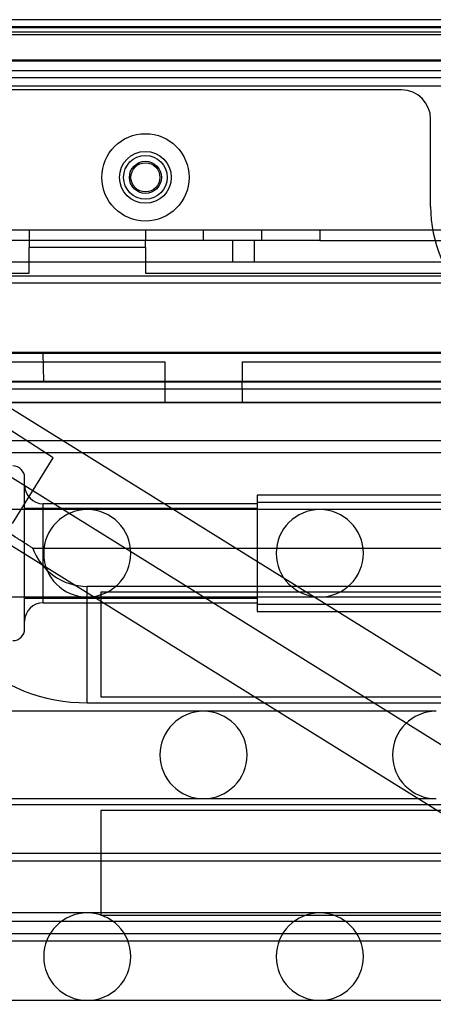
# Model space of a CAD drawing. Units: inches. Extents: x -233 to 190, y -21 to 259.
# Drawn here: x -205 to -203, y 41 to 45 of the extents above; entities that cross this region are included whole.
import ezdxf

# ---------------------------------------------------------------- set-up
doc = ezdxf.new("R2010")
doc.units = ezdxf.units.IN
doc.header["$MEASUREMENT"] = 0
doc.layers.add('Default', color=7, linetype='Continuous')

msp = doc.modelspace()

# ---------------------------------------------------------------- linework, layer by layer
at = {"layer": 'Default', "color": 7, "linetype": 'Continuous'}
for p, q in [((-199.6419, 45.2475), (-223.8289, 45.2475)), ((-199.6419, 45.2125), (-223.8289, 45.2125)), ((-220.9829, 45.1955), (-197.9829, 45.1955)), ((-199.7309, 45.2175), (-207.9184, 45.2175)), ((-199.7309, 45.2175), (-207.9184, 45.2175)), ((-199.6419, 45.1825), (-207.9364, 45.1825)), ((-199.6419, 45.1825), (-207.9364, 45.1825)), ((-199.6419, 45.1825), (-207.9364, 45.1825)), ((-220.9829, 45.0755), (-197.9829, 45.0755)), ((-220.9829, 45.0705), (-197.9829, 45.0705)), ((-220.9829, 45.0705), (-197.9829, 45.0705)), ((-220.9829, 45.0705), (-197.9829, 45.0705)), ((-199.7309, 45.0275), (-207.9184, 45.0275)), ((-199.7309, 45.0275), (-207.9184, 45.0275)), ((-199.7669, 44.9975), (-207.8114, 44.9975)), ((-199.7309, 44.9625), (-207.9184, 44.9625)), ((-203.0944, 44.9457), (-206.1959, 44.9457)), ((-202.9694, 44.4455), (-202.9694, 44.8207)), ((-212.4459, 44.3457), (-203.9459, 44.3457)), ((-204.6959, 44.3457), (-204.6959, 44.2987)), ((-204.1959, 44.3457), (-204.1959, 44.2987)), ((-203.9459, 44.2987), (-203.9459, 44.3457)), ((-203.9459, 44.2987), (-203.9459, 44.3457)), ((-203.9459, 44.3457), (-203.6959, 44.3457)), ((-203.6959, 44.2987), (-203.6959, 44.3457)), ((-203.6959, 44.3457), (-203.4459, 44.3457)), ((-203.4459, 44.3457), (-203.4459, 44.2987)), ((-203.4459, 44.3457), (-201.4459, 44.3457)), ((-203.4459, 44.3457), (-203.4459, 44.2987)), ((-203.4459, 44.2987), (-212.9459, 44.2987)), ((-204.6959, 44.2987), (-204.6959, 44.2687)), ((-204.1959, 44.2687), (-204.6959, 44.2687)), ((-204.1959, 44.2687), (-204.6959, 44.2687)), ((-204.1959, 44.2687), (-204.6959, 44.2687)), ((-204.6959, 44.1597), (-204.6959, 44.2687)), ((-204.1959, 44.2687), (-204.1959, 44.2987)), ((-204.1959, 44.2687), (-204.1959, 44.1597)), ((-203.8209, 44.2987), (-203.8209, 44.2057)), ((-203.7271, 44.2057), (-203.7271, 44.2987)), ((-203.4459, 44.2987), (-203.6959, 44.2987)), ((-203.4459, 44.2987), (-201.4459, 44.2987)), ((-201.1959, 44.2057), (-215.1959, 44.2057)), ((-201.3209, 44.2057), (-215.0709, 44.2057)), ((-201.3209, 44.1467), (-215.0709, 44.1467)), ((-206.6959, 44.1597), (-204.6959, 44.1597)), ((-204.1959, 44.1597), (-202.1959, 44.1597)), ((-201.1959, 44.1167), (-215.1959, 44.1167)), ((-201.1959, 44.1167), (-215.1959, 44.1167)), ((-197.1532, 38.8449), (-205.5726, 44.0732)), ((-204.5931, 43.3657), (-205.6435, 44.0437)), ((-197.2851, 38.6325), (-205.7045, 43.8608)), ((-220.9829, 43.8205), (-197.9829, 43.8205)), ((-220.9829, 43.8205), (-197.9829, 43.8205)), ((-220.9829, 43.8205), (-197.9829, 43.8205)), ((-220.9829, 43.8155), (-197.9829, 43.8155)), ((-204.6329, 43.6955), (-204.635, 43.8155)), ((-205.1125, 43.7787), (-204.1125, 43.7787)), ((-204.1125, 43.7787), (-204.1125, 43.6907)), ((-203.7792, 43.7787), (-203.7792, 43.6907)), ((-203.7792, 43.7787), (-202.7792, 43.7787)), ((-220.9829, 43.6955), (-197.9829, 43.6955)), ((-201.0949, 43.6907), (-215.1959, 43.6907)), ((-201.0949, 43.6907), (-215.1959, 43.6907)), ((-204.1125, 43.6907), (-205.1125, 43.6907)), ((-204.1125, 43.6907), (-204.1125, 43.6607)), ((-203.7792, 43.6907), (-204.1125, 43.6907)), ((-203.7792, 43.6607), (-203.7792, 43.6907)), ((-202.7792, 43.6907), (-203.7792, 43.6907)), ((-201.0949, 43.6607), (-215.1959, 43.6607)), ((-197.417, 38.4201), (-205.8363, 43.6485)), ((-204.1125, 43.6607), (-204.1125, 43.6017)), ((-203.7792, 43.6607), (-203.7792, 43.6017)), ((-201.0949, 43.6017), (-215.1959, 43.6017)), ((-200.9759, 43.6039), (-210.8159, 43.6039)), ((-201.2709, 43.4394), (-215.1209, 43.4394)), ((-206.3796, 43.3894), (-201.5124, 43.3894)), ((-206.3796, 43.3894), (-201.5124, 43.3894)), ((-206.3796, 43.3894), (-201.5124, 43.3894)), ((-204.7679, 43.0842), (-204.5931, 43.3657)), ((-204.7155, 42.6314), (-204.7155, 43.2814)), ((-204.6355, 42.7439), (-204.6355, 43.1689)), ((-203.7155, 43.1689), (-204.6355, 43.1689)), ((-203.7155, 43.2064), (-203.7155, 42.7064)), ((-200.4655, 43.2064), (-203.7155, 43.2064)), ((-200.4655, 43.1744), (-203.7155, 43.1744)), ((-204.4459, 43.1439), (-205.4459, 43.1439)), ((-204.4459, 43.1439), (-205.4459, 43.1439)), ((-203.7155, 43.1489), (-204.7155, 43.1489)), ((-203.4459, 43.1439), (-204.4459, 43.1439)), ((-202.4459, 43.1439), (-203.4459, 43.1439)), ((-202.4459, 43.1439), (-203.4459, 43.1439)), ((-204.6828, 42.9789), (-200.9759, 42.9789)), ((-204.4459, 42.3144), (-204.4459, 42.8144)), ((-199.9459, 42.8144), (-204.4459, 42.8144)), ((-204.3878, 42.7894), (-204.3878, 42.3394)), ((-199.9459, 42.7894), (-204.3878, 42.7894)), ((-205.4459, 42.7689), (-204.4459, 42.7689)), ((-205.4459, 42.7689), (-204.4459, 42.7689)), ((-204.7155, 42.7639), (-203.7155, 42.7639)), ((-204.6355, 42.7439), (-203.7155, 42.7439)), ((-204.4459, 42.7689), (-203.4459, 42.7689)), ((-203.4459, 42.7689), (-202.4459, 42.7689)), ((-203.4459, 42.7689), (-202.4459, 42.7689)), ((-203.7155, 42.7384), (-200.4655, 42.7384)), ((-203.7155, 42.7064), (-200.4655, 42.7064)), ((-204.3878, 42.3394), (-199.9459, 42.3394)), ((-203.9459, 42.2779), (-204.9459, 42.2779)), ((-203.9459, 42.2779), (-204.9459, 42.2779)), ((-204.4459, 42.3144), (-199.9459, 42.3144)), ((-202.9459, 42.2779), (-203.9459, 42.2779)), ((-204.9459, 41.9029), (-203.9459, 41.9029)), ((-204.9459, 41.9029), (-203.9459, 41.9029)), ((-203.9459, 41.9029), (-202.9459, 41.9029)), ((-199.9459, 41.8769), (-208.4459, 41.8769)), ((-204.3878, 41.8519), (-204.3878, 41.4019)), ((-199.9459, 41.8519), (-204.3878, 41.8519)), ((-201.5283, 41.6669), (-205.9459, 41.6669)), ((-201.5283, 41.6349), (-205.9459, 41.6349)), ((-199.4459, 41.4119), (-213.9459, 41.4119)), ((-204.3878, 41.4019), (-199.9459, 41.4019)), ((-208.4459, 41.3769), (-199.9459, 41.3769)), ((-205.9459, 41.3239), (-201.5283, 41.3239)), ((-205.9459, 41.2919), (-201.5283, 41.2919)), ((-213.9459, 41.0369), (-199.4459, 41.0369))]:
    msp.add_line(p, q, dxfattribs=at)
for radius in [0.1875, 0.1114, 0.0937, 0.0688, 0.0625]:
    msp.add_circle((-204.1959, 44.5705), radius, dxfattribs=at)
for centre, radius, start, end in [((-203.0944, 44.8207), 0.125, 0, 90), ((-202.4069, 44.4455), 0.5625, 180, 0), ((-204.7655, 43.2814), 0.05, 0, 90), ((-204.6355, 43.2489), 0.08, 180, 270), ((-204.4459, 42.9564), 0.1875, 90, 270), ((-204.4459, 42.9564), 0.1875, 0, 90), ((-204.4459, 42.9564), 0.1875, 0, 90), ((-204.4459, 42.9564), 0.1875, 0, 90), ((-203.4459, 42.9564), 0.1875, 90, 270), ((-203.4459, 42.9564), 0.1875, 90, 270), ((-203.4459, 42.9564), 0.1875, 0, 90), ((-203.4459, 42.9564), 0.1875, 0, 90), ((-204.4459, 43.0644), 0.75, 186.5095, 270), ((-204.4459, 43.0644), 0.25, 199.5101, 270), ((-204.4459, 42.9564), 0.1875, 270, 0), ((-204.4459, 42.9564), 0.1875, 270, 0), ((-204.4459, 42.9564), 0.1875, 270, 0), ((-203.4459, 42.9564), 0.1875, 270, 0), ((-203.4459, 42.9564), 0.1875, 270, 0), ((-204.6355, 42.6639), 0.08, 90, 180), ((-204.7655, 42.6314), 0.05, 270, 0), ((-203.9459, 42.0904), 0.1875, 90, 270), ((-203.9459, 42.0904), 0.1875, 0, 90), ((-203.9459, 42.0904), 0.1875, 0, 90), ((-203.9459, 42.0904), 0.1875, 0, 90), ((-202.9459, 42.0904), 0.1875, 90, 270), ((-202.9459, 42.0904), 0.1875, 90, 270), ((-203.9459, 42.0904), 0.1875, 270, 0), ((-203.9459, 42.0904), 0.1875, 270, 0), ((-203.9459, 42.0904), 0.1875, 270, 0), ((-204.4459, 41.2244), 0.1875, 90, 270), ((-204.4459, 41.2244), 0.1875, 0, 90), ((-204.4459, 41.2244), 0.1875, 0, 90), ((-204.4459, 41.2244), 0.1875, 0, 90), ((-203.4459, 41.2244), 0.1875, 90, 270), ((-203.4459, 41.2244), 0.1875, 90, 270), ((-203.4459, 41.2244), 0.1875, 0, 90), ((-203.4459, 41.2244), 0.1875, 0, 90), ((-204.4459, 41.2244), 0.1875, 270, 0), ((-204.4459, 41.2244), 0.1875, 270, 0), ((-204.4459, 41.2244), 0.1875, 270, 0), ((-203.4459, 41.2244), 0.1875, 270, 0), ((-203.4459, 41.2244), 0.1875, 270, 0)]:
    msp.add_arc(centre, radius, start, end, dxfattribs=at)
msp.add_open_spline([(-204.6808, 42.9789), (-204.6808, 42.9789), (-204.6819, 42.9795), (-204.6862, 42.9821), (-204.6895, 42.984), (-204.7013, 42.9913), (-204.7124, 42.9982), (-204.7376, 43.0143), (-204.7518, 43.0235), (-204.783, 43.0435), (-204.7997, 43.0541), (-204.8179, 43.0644)], degree=3, knots=[0, 0, 0, 0, 0.1247932, 0.1247932, 0.2498227, 0.2498227, 0.4998818, 0.4998818, 0.7499409, 0.7499409, 1, 1, 1, 1], dxfattribs=at)

doc.saveas('drawing.dxf')
